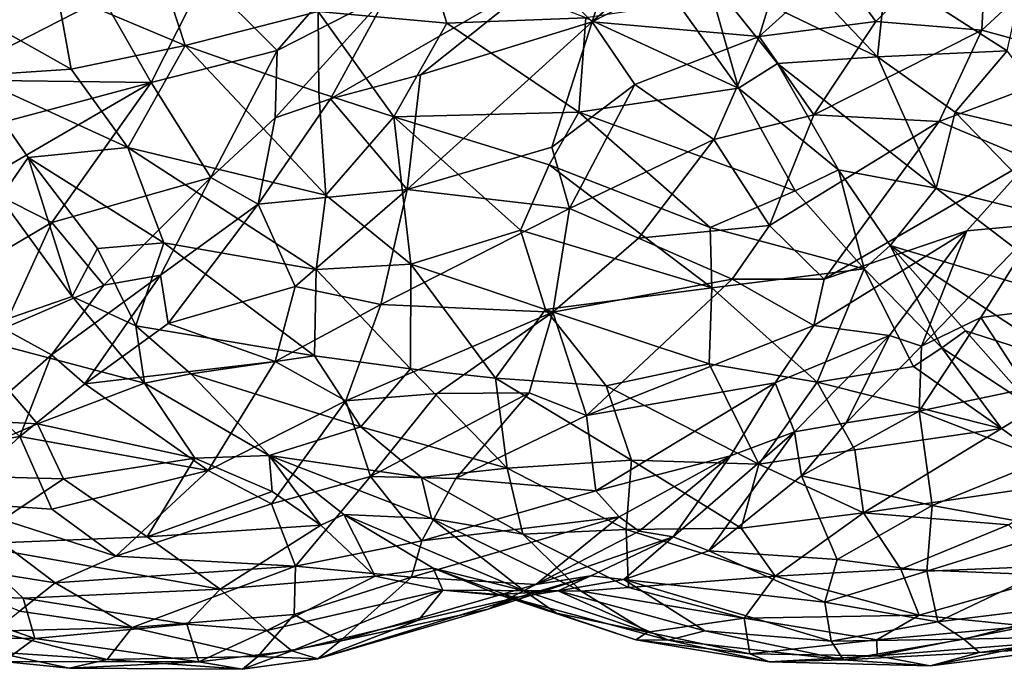
# Model space of a CAD drawing. Extents: x -26.7 to -2.6, y 18.6 to 19.3.
# Drawn here: x -3.3 to -2.8, y 18.6 to 18.9 of the extents above; entities that cross this region are included whole.
import ezdxf

# ---------------------------------------------------------------- set-up
doc = ezdxf.new("R2010")
doc.units = 0
doc.header["$MEASUREMENT"] = 0
doc.layers.add('1', color=7, linetype='Continuous')

msp = doc.modelspace()

# ---------------------------------------------------------------- linework, layer by layer
at = {"layer": '1'}
for points in [[(-2.95777, 18.94264, 1.74974), (-2.94429, 18.91894, 1.74302), (-3.04085, 18.86932, 1.74548)], [(-3.02055, 18.93189, 1.75897), (-2.95777, 18.94264, 1.74974), (-3.04085, 18.86932, 1.74548)], [(-3.02055, 18.93189, 1.75897), (-3.04085, 18.86932, 1.74548), (-3.06295, 18.89162, 1.75822)], [(-2.9064, 18.86952, 1.74303), (-2.92516, 18.89542, 1.74102), (-2.8532, 18.92342, 1.75045)], [(-2.8532, 18.92342, 1.75045), (-2.856, 18.8653, 1.75276), (-2.9064, 18.86952, 1.74303)], [(-2.8532, 18.92342, 1.75045), (-2.8116, 18.9064, 1.75976), (-2.856, 18.8653, 1.75276)], [(-3.04085, 18.86932, 1.74548), (-2.94429, 18.91894, 1.74302), (-2.96163, 18.86235, 1.73841)], [(-2.92516, 18.89542, 1.74102), (-2.96163, 18.86235, 1.73841), (-2.94429, 18.91894, 1.74302)], [(-3.22474, 18.89037, 1.75846), (-3.14174, 18.9114, 1.78723), (-3.19023, 18.85576, 1.78087)], [(-3.19023, 18.85576, 1.78087), (-3.14174, 18.9114, 1.78723), (-3.13773, 18.88263, 1.78605)], [(-3.29453, 18.88369, 2.35099), (-3.23373, 18.85816, 2.36156), (-3.24989, 18.90741, 2.36226)], [(-3.17073, 18.87426, 2.3682), (-3.24989, 18.90741, 2.36226), (-3.23373, 18.85816, 2.36156)], [(-2.98683, 18.89192, 2.32004), (-2.9056, 18.85266, 2.34307), (-2.9589, 18.90927, 2.33516)], [(-2.90149, 18.89233, 2.35201), (-2.9589, 18.90927, 2.33516), (-2.9056, 18.85266, 2.34307)], [(-2.8116, 18.9064, 1.75976), (-2.80144, 18.8503, 1.77622), (-2.856, 18.8653, 1.75276)], [(-3.11979, 18.90093, 2.35818), (-3.17073, 18.87426, 2.3682), (-3.10971, 18.86865, 2.36038)], [(-3.10971, 18.86865, 2.36038), (-3.04382, 18.87114, 2.33919), (-3.11979, 18.90093, 2.35818)], [(-2.90149, 18.89233, 2.35201), (-2.84413, 18.85551, 2.3582), (-2.83448, 18.89908, 2.36254)], [(-3.06295, 18.89162, 1.75822), (-3.12228, 18.84419, 1.76943), (-3.16488, 18.83276, 1.78453)], [(-3.13773, 18.88263, 1.78605), (-3.06295, 18.89162, 1.75822), (-3.16488, 18.83276, 1.78453)], [(-3.04085, 18.86932, 1.74548), (-3.12228, 18.84419, 1.76943), (-3.06295, 18.89162, 1.75822)], [(-2.97145, 18.83787, 2.31435), (-2.98683, 18.89192, 2.32004), (-3.00007, 18.87781, 2.31862)], [(-2.98683, 18.89192, 2.32004), (-2.95291, 18.84965, 2.32005), (-2.9056, 18.85266, 2.34307)], [(-2.97145, 18.83787, 2.31435), (-2.95291, 18.84965, 2.32005), (-2.98683, 18.89192, 2.32004)], [(-2.92516, 18.89542, 1.74102), (-2.9064, 18.86952, 1.74303), (-2.96163, 18.86235, 1.73841)], [(-2.9056, 18.85266, 2.34307), (-2.84413, 18.85551, 2.3582), (-2.90149, 18.89233, 2.35201)], [(-3.36677, 18.89145, 2.32779), (-3.28781, 18.84693, 2.34552), (-3.29453, 18.88369, 2.35099)], [(-3.36677, 18.89145, 2.32779), (-3.3353, 18.84378, 2.32588), (-3.28781, 18.84693, 2.34552)], [(-3.24993, 18.84062, 1.76121), (-3.27264, 18.88058, 1.74862), (-3.22474, 18.89037, 1.75846)], [(-3.19023, 18.85576, 1.78087), (-3.24993, 18.84062, 1.76121), (-3.22474, 18.89037, 1.75846)], [(-3.23373, 18.85816, 2.36156), (-3.29453, 18.88369, 2.35099), (-3.28781, 18.84693, 2.34552)], [(-3.19105, 18.82378, 1.78883), (-3.13773, 18.88263, 1.78605), (-3.16488, 18.83276, 1.78453)], [(-3.19023, 18.85576, 1.78087), (-3.13773, 18.88263, 1.78605), (-3.19105, 18.82378, 1.78883)], [(-3.34812, 18.84179, 1.74205), (-3.33862, 18.87477, 1.74157), (-3.27264, 18.88058, 1.74862)], [(-3.27264, 18.88058, 1.74862), (-3.24993, 18.84062, 1.76121), (-3.34812, 18.84179, 1.74205)], [(-2.97145, 18.83787, 2.31435), (-3.00007, 18.87781, 2.31862), (-3.04382, 18.87114, 2.33919)], [(-3.23373, 18.85816, 2.36156), (-3.17041, 18.8358, 2.36532), (-3.17073, 18.87426, 2.3682)], [(-3.13484, 18.82437, 2.36355), (-3.10971, 18.86865, 2.36038), (-3.17073, 18.87426, 2.3682)], [(-3.17073, 18.87426, 2.3682), (-3.17041, 18.8358, 2.36532), (-3.13484, 18.82437, 2.36355)], [(-3.04711, 18.82648, 2.34525), (-3.10971, 18.86865, 2.36038), (-3.13484, 18.82437, 2.36355)], [(-3.04085, 18.86932, 1.74548), (-3.0599, 18.80992, 1.74791), (-3.1286, 18.78993, 1.76722)], [(-3.04085, 18.86932, 1.74548), (-3.1286, 18.78993, 1.76722), (-3.12228, 18.84419, 1.76943)], [(-3.04382, 18.87114, 2.33919), (-3.10971, 18.86865, 2.36038), (-3.04711, 18.82648, 2.34525)], [(-3.0599, 18.80992, 1.74791), (-3.04085, 18.86932, 1.74548), (-3.02065, 18.83955, 1.74156)], [(-2.97145, 18.83787, 2.31435), (-3.04382, 18.87114, 2.33919), (-3.04711, 18.82648, 2.34525)], [(-3.02065, 18.83955, 1.74156), (-3.04085, 18.86932, 1.74548), (-2.96163, 18.86235, 1.73841)], [(-2.93575, 18.82527, 1.74448), (-2.96163, 18.86235, 1.73841), (-2.9064, 18.86952, 1.74303)], [(-2.9064, 18.86952, 1.74303), (-2.856, 18.8653, 1.75276), (-2.93575, 18.82527, 1.74448)], [(-2.87629, 18.82214, 1.7589), (-2.93575, 18.82527, 1.74448), (-2.856, 18.8653, 1.75276)], [(-2.80144, 18.8503, 1.77622), (-2.87629, 18.82214, 1.7589), (-2.856, 18.8653, 1.75276)], [(-2.98313, 18.81354, 1.74318), (-3.02065, 18.83955, 1.74156), (-2.96163, 18.86235, 1.73841)], [(-2.98313, 18.81354, 1.74318), (-2.96163, 18.86235, 1.73841), (-2.93575, 18.82527, 1.74448)], [(-3.28781, 18.84693, 2.34552), (-3.26099, 18.80976, 2.3417), (-3.23373, 18.85816, 2.36156)], [(-3.16702, 18.78717, 2.35417), (-3.23373, 18.85816, 2.36156), (-3.26099, 18.80976, 2.3417)], [(-3.19023, 18.85576, 1.78087), (-3.2216, 18.79556, 1.79531), (-3.24993, 18.84062, 1.76121)], [(-3.23373, 18.85816, 2.36156), (-3.16702, 18.78717, 2.35417), (-3.17041, 18.8358, 2.36532)], [(-3.19023, 18.85576, 1.78087), (-3.19105, 18.82378, 1.78883), (-3.2216, 18.79556, 1.79531)], [(-2.9056, 18.85266, 2.34307), (-2.86867, 18.82651, 2.34496), (-2.84413, 18.85551, 2.3582)], [(-2.84413, 18.85551, 2.3582), (-2.86867, 18.82651, 2.34496), (-2.81194, 18.81303, 2.35141)], [(-2.97145, 18.83787, 2.31435), (-2.92406, 18.79919, 2.30667), (-2.95291, 18.84965, 2.32005)], [(-2.9056, 18.85266, 2.34307), (-2.95291, 18.84965, 2.32005), (-2.87777, 18.79056, 2.32484)], [(-2.87777, 18.79056, 2.32484), (-2.95291, 18.84965, 2.32005), (-2.92406, 18.79919, 2.30667)], [(-2.87777, 18.79056, 2.32484), (-2.86867, 18.82651, 2.34496), (-2.9056, 18.85266, 2.34307)], [(-2.80144, 18.8503, 1.77622), (-2.83296, 18.80398, 1.78498), (-2.87629, 18.82214, 1.7589)], [(-3.28781, 18.84693, 2.34552), (-3.3353, 18.84378, 2.32588), (-3.26099, 18.80976, 2.3417)], [(-3.33138, 18.81884, 1.74783), (-3.34812, 18.84179, 1.74205), (-3.24993, 18.84062, 1.76121)], [(-3.3213, 18.7859, 2.31113), (-3.30821, 18.8051, 2.31959), (-3.3353, 18.84378, 2.32588)], [(-3.26099, 18.80976, 2.3417), (-3.3353, 18.84378, 2.32588), (-3.30821, 18.8051, 2.31959)], [(-3.24993, 18.84062, 1.76121), (-3.33284, 18.79237, 1.75605), (-3.33138, 18.81884, 1.74783)], [(-3.24993, 18.84062, 1.76121), (-3.29693, 18.77425, 1.77591), (-3.33284, 18.79237, 1.75605)], [(-3.24993, 18.84062, 1.76121), (-3.2216, 18.79556, 1.79531), (-3.29693, 18.77425, 1.77591)], [(-3.1286, 18.78993, 1.76722), (-3.16488, 18.83276, 1.78453), (-3.12228, 18.84419, 1.76943)], [(-3.17041, 18.8358, 2.36532), (-3.16702, 18.78717, 2.35417), (-3.13484, 18.82437, 2.36355)], [(-3.05153, 18.78083, 1.75029), (-3.0599, 18.80992, 1.74791), (-3.02065, 18.83955, 1.74156)], [(-3.05153, 18.78083, 1.75029), (-3.02065, 18.83955, 1.74156), (-2.98313, 18.81354, 1.74318)], [(-2.97145, 18.83787, 2.31435), (-3.04711, 18.82648, 2.34525), (-2.94464, 18.78929, 2.30413)], [(-2.97145, 18.83787, 2.31435), (-2.94464, 18.78929, 2.30413), (-2.92406, 18.79919, 2.30667)], [(-3.16488, 18.83276, 1.78453), (-3.19919, 18.78292, 1.79381), (-3.19105, 18.82378, 1.78883)], [(-3.19919, 18.78292, 1.79381), (-3.16488, 18.83276, 1.78453), (-3.1286, 18.78993, 1.76722)], [(-3.04711, 18.82648, 2.34525), (-3.13484, 18.82437, 2.36355), (-3.06119, 18.80162, 2.34736)], [(-3.04711, 18.82648, 2.34525), (-3.06119, 18.80162, 2.34736), (-2.98482, 18.77177, 2.31881)], [(-2.98482, 18.77177, 2.31881), (-2.94464, 18.78929, 2.30413), (-3.04711, 18.82648, 2.34525)], [(-2.81986, 18.77607, 2.33562), (-2.86867, 18.82651, 2.34496), (-2.87777, 18.79056, 2.32484)], [(-2.81194, 18.81303, 2.35141), (-2.86867, 18.82651, 2.34496), (-2.81986, 18.77607, 2.33562)], [(-3.19919, 18.78292, 1.79381), (-3.2216, 18.79556, 1.79531), (-3.19105, 18.82378, 1.78883)], [(-3.12677, 18.75448, 2.34228), (-3.13484, 18.82437, 2.36355), (-3.16702, 18.78717, 2.35417)], [(-3.07476, 18.77054, 2.34342), (-3.13484, 18.82437, 2.36355), (-3.12677, 18.75448, 2.34228)], [(-3.13484, 18.82437, 2.36355), (-3.07476, 18.77054, 2.34342), (-3.06119, 18.80162, 2.34736)], [(-2.93575, 18.82527, 1.74448), (-2.95674, 18.77287, 1.75749), (-2.98313, 18.81354, 1.74318)], [(-2.95674, 18.77287, 1.75749), (-2.93575, 18.82527, 1.74448), (-2.87629, 18.82214, 1.7589)], [(-2.95674, 18.77287, 1.75749), (-2.87629, 18.82214, 1.7589), (-2.93082, 18.74735, 1.77676)], [(-2.83296, 18.80398, 1.78498), (-2.93082, 18.74735, 1.77676), (-2.87629, 18.82214, 1.7589)], [(-3.01889, 18.76673, 1.75399), (-3.05153, 18.78083, 1.75029), (-2.98313, 18.81354, 1.74318)], [(-3.01889, 18.76673, 1.75399), (-2.98313, 18.81354, 1.74318), (-2.95674, 18.77287, 1.75749)], [(-3.30821, 18.8051, 2.31959), (-3.24386, 18.76454, 2.32222), (-3.26099, 18.80976, 2.3417)], [(-3.24386, 18.76454, 2.32222), (-3.17174, 18.7519, 2.33639), (-3.26099, 18.80976, 2.3417)], [(-3.16702, 18.78717, 2.35417), (-3.26099, 18.80976, 2.3417), (-3.17174, 18.7519, 2.33639)], [(-3.0599, 18.80992, 1.74791), (-3.05153, 18.78083, 1.75029), (-3.1286, 18.78993, 1.76722)], [(-3.30821, 18.8051, 2.31959), (-3.3213, 18.7859, 2.31113), (-3.28733, 18.73915, 2.29036)], [(-3.27529, 18.76187, 2.30561), (-3.24386, 18.76454, 2.32222), (-3.30821, 18.8051, 2.31959)], [(-3.27529, 18.76187, 2.30561), (-3.30821, 18.8051, 2.31959), (-3.28733, 18.73915, 2.29036)], [(-2.93082, 18.74735, 1.77676), (-2.83296, 18.80398, 1.78498), (-2.86311, 18.77028, 1.7936)], [(-2.83296, 18.80398, 1.78498), (-2.82874, 18.77342, 1.79122), (-2.86311, 18.77028, 1.7936)], [(-3.07476, 18.77054, 2.34342), (-2.98402, 18.74319, 2.31232), (-3.06119, 18.80162, 2.34736)], [(-2.98402, 18.74319, 2.31232), (-2.98482, 18.77177, 2.31881), (-3.06119, 18.80162, 2.34736)], [(-2.92406, 18.79919, 2.30667), (-2.94464, 18.78929, 2.30413), (-2.91191, 18.75227, 2.28581)], [(-2.92406, 18.79919, 2.30667), (-2.91191, 18.75227, 2.28581), (-2.89949, 18.76327, 2.29207)], [(-2.87777, 18.79056, 2.32484), (-2.92406, 18.79919, 2.30667), (-2.89949, 18.76327, 2.29207)], [(-3.29693, 18.77425, 1.77591), (-3.2216, 18.79556, 1.79531), (-3.27241, 18.74454, 1.81352)], [(-3.24552, 18.74931, 1.81322), (-3.27241, 18.74454, 1.81352), (-3.2216, 18.79556, 1.79531)], [(-3.19919, 18.78292, 1.79381), (-3.24552, 18.74931, 1.81322), (-3.2216, 18.79556, 1.79531)], [(-3.33284, 18.79237, 1.75605), (-3.29693, 18.77425, 1.77591), (-3.37209, 18.73, 1.7799)], [(-3.19919, 18.78292, 1.79381), (-3.1286, 18.78993, 1.76722), (-3.18158, 18.74384, 1.78983)], [(-3.18158, 18.74384, 1.78983), (-3.1286, 18.78993, 1.76722), (-3.14094, 18.73534, 1.77914)], [(-3.14094, 18.73534, 1.77914), (-3.1286, 18.78993, 1.76722), (-3.05153, 18.78083, 1.75029)], [(-2.91191, 18.75227, 2.28581), (-2.94464, 18.78929, 2.30413), (-2.98482, 18.77177, 2.31881)], [(-2.80503, 18.73509, 2.31414), (-2.87777, 18.79056, 2.32484), (-2.89949, 18.76327, 2.29207)], [(-2.80503, 18.73509, 2.31414), (-2.81986, 18.77607, 2.33562), (-2.87777, 18.79056, 2.32484)], [(-3.28733, 18.73915, 2.29036), (-3.3213, 18.7859, 2.31113), (-3.33998, 18.72105, 2.3042)], [(-3.12677, 18.75448, 2.34228), (-3.16702, 18.78717, 2.35417), (-3.17174, 18.7519, 2.33639)], [(-3.24191, 18.72643, 1.81883), (-3.24552, 18.74931, 1.81322), (-3.19919, 18.78292, 1.79381)], [(-3.24191, 18.72643, 1.81883), (-3.19919, 18.78292, 1.79381), (-3.18158, 18.74384, 1.78983)], [(-3.14094, 18.73534, 1.77914), (-3.05153, 18.78083, 1.75029), (-3.05947, 18.73168, 1.76782)], [(-3.01889, 18.76673, 1.75399), (-3.05947, 18.73168, 1.76782), (-3.05153, 18.78083, 1.75029)], [(-3.37209, 18.73, 1.7799), (-3.29693, 18.77425, 1.77591), (-3.31989, 18.72401, 1.80551)], [(-3.29693, 18.77425, 1.77591), (-3.27241, 18.74454, 1.81352), (-3.31989, 18.72401, 1.80551)], [(-3.07476, 18.77054, 2.34342), (-3.12677, 18.75448, 2.34228), (-3.06293, 18.73303, 2.32764)], [(-3.06293, 18.73303, 2.32764), (-2.98402, 18.74319, 2.31232), (-3.07476, 18.77054, 2.34342)], [(-3.01889, 18.76673, 1.75399), (-2.95674, 18.77287, 1.75749), (-2.97446, 18.74733, 1.76613)], [(-2.98482, 18.77177, 2.31881), (-2.98402, 18.74319, 2.31232), (-2.91191, 18.75227, 2.28581)], [(-2.93082, 18.74735, 1.77676), (-2.97446, 18.74733, 1.76613), (-2.95674, 18.77287, 1.75749)], [(-2.93566, 18.72547, 1.7896), (-2.93082, 18.74735, 1.77676), (-2.86311, 18.77028, 1.7936)], [(-2.86311, 18.77028, 1.7936), (-2.89979, 18.72072, 1.81413), (-2.93566, 18.72547, 1.7896)], [(-2.86311, 18.77028, 1.7936), (-2.88461, 18.71566, 1.82027), (-2.89979, 18.72072, 1.81413)], [(-2.85648, 18.72915, 1.80969), (-2.88461, 18.71566, 1.82027), (-2.82874, 18.77342, 1.79122)], [(-2.82874, 18.77342, 1.79122), (-2.88461, 18.71566, 1.82027), (-2.86311, 18.77028, 1.7936)], [(-2.79942, 18.7365, 1.78694), (-2.85648, 18.72915, 1.80969), (-2.82874, 18.77342, 1.79122)], [(-3.01889, 18.76673, 1.75399), (-2.97446, 18.74733, 1.76613), (-3.05947, 18.73168, 1.76782)], [(-3.25724, 18.72519, 2.28112), (-3.27529, 18.76187, 2.30561), (-3.28733, 18.73915, 2.29036)], [(-3.24386, 18.76454, 2.32222), (-3.27529, 18.76187, 2.30561), (-3.25724, 18.72519, 2.28112)], [(-3.17244, 18.71105, 2.30679), (-3.24386, 18.76454, 2.32222), (-3.25724, 18.72519, 2.28112)], [(-3.17174, 18.7519, 2.33639), (-3.24386, 18.76454, 2.32222), (-3.17244, 18.71105, 2.30679)], [(-2.91191, 18.75227, 2.28581), (-2.87509, 18.71482, 2.26255), (-2.89949, 18.76327, 2.29207)], [(-2.86379, 18.72295, 2.27044), (-2.81397, 18.70695, 2.2836), (-2.89949, 18.76327, 2.29207)], [(-2.89949, 18.76327, 2.29207), (-2.87509, 18.71482, 2.26255), (-2.86379, 18.72295, 2.27044)], [(-2.80503, 18.73509, 2.31414), (-2.89949, 18.76327, 2.29207), (-2.81397, 18.70695, 2.2836)], [(-3.12702, 18.70486, 2.31344), (-3.17174, 18.7519, 2.33639), (-3.17244, 18.71105, 2.30679)], [(-3.12702, 18.70486, 2.31344), (-3.12677, 18.75448, 2.34228), (-3.17174, 18.7519, 2.33639)], [(-3.08657, 18.7004, 2.3123), (-3.12677, 18.75448, 2.34228), (-3.12702, 18.70486, 2.31344)], [(-3.06293, 18.73303, 2.32764), (-3.12677, 18.75448, 2.34228), (-3.08657, 18.7004, 2.3123)], [(-2.91191, 18.75227, 2.28581), (-2.98402, 18.74319, 2.31232), (-2.93409, 18.69861, 2.27743)], [(-2.91191, 18.75227, 2.28581), (-2.93409, 18.69861, 2.27743), (-2.88855, 18.70593, 2.26031)], [(-2.91191, 18.75227, 2.28581), (-2.88855, 18.70593, 2.26031), (-2.87509, 18.71482, 2.26255)], [(-3.27241, 18.74454, 1.81352), (-3.24552, 18.74931, 1.81322), (-3.29712, 18.71156, 1.83304)], [(-3.29712, 18.71156, 1.83304), (-3.24552, 18.74931, 1.81322), (-3.28135, 18.69769, 1.84247)], [(-3.24552, 18.74931, 1.81322), (-3.24191, 18.72643, 1.81883), (-3.28135, 18.69769, 1.84247)], [(-2.97446, 18.74733, 1.76613), (-3.04347, 18.6828, 1.80015), (-3.05947, 18.73168, 1.76782)], [(-2.93566, 18.72547, 1.7896), (-3.04347, 18.6828, 1.80015), (-2.97446, 18.74733, 1.76613)], [(-2.93566, 18.72547, 1.7896), (-2.97446, 18.74733, 1.76613), (-2.93082, 18.74735, 1.77676)], [(-3.29712, 18.71156, 1.83304), (-3.31989, 18.72401, 1.80551), (-3.27241, 18.74454, 1.81352)], [(-3.19106, 18.70828, 1.8031), (-3.24191, 18.72643, 1.81883), (-3.18158, 18.74384, 1.78983)], [(-3.14094, 18.73534, 1.77914), (-3.19106, 18.70828, 1.8031), (-3.18158, 18.74384, 1.78983)], [(-2.98402, 18.74319, 2.31232), (-3.06293, 18.73303, 2.32764), (-2.98527, 18.7072, 2.29902)], [(-2.98527, 18.7072, 2.29902), (-2.93409, 18.69861, 2.27743), (-2.98402, 18.74319, 2.31232)], [(-3.28733, 18.73915, 2.29036), (-3.33998, 18.72105, 2.3042), (-3.253, 18.69813, 2.26357)], [(-3.28733, 18.73915, 2.29036), (-3.253, 18.69813, 2.26357), (-3.25724, 18.72519, 2.28112)], [(-3.14094, 18.73534, 1.77914), (-3.15765, 18.68975, 1.80154), (-3.19106, 18.70828, 1.8031)], [(-3.15765, 18.68975, 1.80154), (-3.14094, 18.73534, 1.77914), (-3.05947, 18.73168, 1.76782)], [(-3.03422, 18.69678, 2.30449), (-3.06293, 18.73303, 2.32764), (-3.08657, 18.7004, 2.3123)], [(-3.03422, 18.69678, 2.30449), (-2.98527, 18.7072, 2.29902), (-3.06293, 18.73303, 2.32764)], [(-2.79942, 18.7365, 1.78694), (-2.83464, 18.6956, 1.81176), (-2.85648, 18.72915, 1.80969)], [(-3.15765, 18.68975, 1.80154), (-3.05947, 18.73168, 1.76782), (-3.11429, 18.69315, 1.7943)], [(-3.07074, 18.69343, 1.79208), (-3.11429, 18.69315, 1.7943), (-3.05947, 18.73168, 1.76782)], [(-3.04347, 18.6828, 1.80015), (-3.07074, 18.69343, 1.79208), (-3.05947, 18.73168, 1.76782)], [(-2.85648, 18.72915, 1.80969), (-2.88573, 18.68479, 1.83748), (-2.88461, 18.71566, 1.82027)], [(-2.83464, 18.6956, 1.81176), (-2.88573, 18.68479, 1.83748), (-2.85648, 18.72915, 1.80969)], [(-3.29712, 18.71156, 1.83304), (-3.32675, 18.68557, 1.85428), (-3.31989, 18.72401, 1.80551)], [(-3.24191, 18.72643, 1.81883), (-3.19106, 18.70828, 1.8031), (-3.28135, 18.69769, 1.84247)], [(-3.23101, 18.70254, 2.26775), (-3.25724, 18.72519, 2.28112), (-3.253, 18.69813, 2.26357)], [(-3.17244, 18.71105, 2.30679), (-3.25724, 18.72519, 2.28112), (-3.23101, 18.70254, 2.26775)], [(-2.93566, 18.72547, 1.7896), (-2.95404, 18.6982, 1.81122), (-3.04347, 18.6828, 1.80015)], [(-2.95404, 18.6982, 1.81122), (-2.93566, 18.72547, 1.7896), (-2.89979, 18.72072, 1.81413)], [(-3.36298, 18.68201, 2.28831), (-3.30382, 18.67886, 2.27233), (-3.33998, 18.72105, 2.3042)], [(-3.33998, 18.72105, 2.3042), (-3.30382, 18.67886, 2.27233), (-3.253, 18.69813, 2.26357)], [(-2.95404, 18.6982, 1.81122), (-2.89979, 18.72072, 1.81413), (-2.94494, 18.67502, 1.85055)], [(-2.94494, 18.67502, 1.85055), (-2.89979, 18.72072, 1.81413), (-2.92035, 18.67931, 1.85071)], [(-2.88461, 18.71566, 1.82027), (-2.92035, 18.67931, 1.85071), (-2.89979, 18.72072, 1.81413)], [(-2.83122, 18.68611, 2.23658), (-2.86379, 18.72295, 2.27044), (-2.87509, 18.71482, 2.26255)], [(-2.83122, 18.68611, 2.23658), (-2.81397, 18.70695, 2.2836), (-2.86379, 18.72295, 2.27044)], [(-2.92035, 18.67931, 1.85071), (-2.88461, 18.71566, 1.82027), (-2.88573, 18.68479, 1.83748)], [(-2.87509, 18.71482, 2.26255), (-2.88855, 18.70593, 2.26031), (-2.84672, 18.67661, 2.22714)], [(-2.84672, 18.67661, 2.22714), (-2.83122, 18.68611, 2.23658), (-2.87509, 18.71482, 2.26255)], [(-3.29712, 18.71156, 1.83304), (-3.31214, 18.67277, 1.86858), (-3.32675, 18.68557, 1.85428)], [(-3.28135, 18.69769, 1.84247), (-3.31214, 18.67277, 1.86858), (-3.29712, 18.71156, 1.83304)], [(-3.17244, 18.71105, 2.30679), (-3.23101, 18.70254, 2.26775), (-3.15049, 18.67744, 2.27994)], [(-3.15049, 18.67744, 2.27994), (-3.12702, 18.70486, 2.31344), (-3.17244, 18.71105, 2.30679)], [(-3.22288, 18.65676, 1.84001), (-3.28135, 18.69769, 1.84247), (-3.19106, 18.70828, 1.8031)], [(-3.15765, 18.68975, 1.80154), (-3.22288, 18.65676, 1.84001), (-3.19106, 18.70828, 1.8031)], [(-3.08116, 18.65778, 2.27591), (-3.12702, 18.70486, 2.31344), (-3.15049, 18.67744, 2.27994)], [(-3.12702, 18.70486, 2.31344), (-3.08116, 18.65778, 2.27591), (-3.08657, 18.7004, 2.3123)], [(-2.98527, 18.7072, 2.29902), (-3.03422, 18.69678, 2.30449), (-2.96184, 18.65961, 2.26205)], [(-2.93409, 18.69861, 2.27743), (-2.98527, 18.7072, 2.29902), (-2.96184, 18.65961, 2.26205)], [(-2.84672, 18.67661, 2.22714), (-2.88855, 18.70593, 2.26031), (-2.93409, 18.69861, 2.27743)], [(-3.253, 18.69813, 2.26357), (-3.1939, 18.66374, 2.23103), (-3.23101, 18.70254, 2.26775)], [(-3.15049, 18.67744, 2.27994), (-3.23101, 18.70254, 2.26775), (-3.1939, 18.66374, 2.23103)], [(-3.02216, 18.66155, 2.27638), (-3.03422, 18.69678, 2.30449), (-3.08657, 18.7004, 2.3123)], [(-3.02216, 18.66155, 2.27638), (-3.08657, 18.7004, 2.3123), (-3.08116, 18.65778, 2.27591)], [(-3.22288, 18.65676, 1.84001), (-3.31214, 18.67277, 1.86858), (-3.28135, 18.69769, 1.84247)], [(-3.22925, 18.66254, 2.23189), (-3.253, 18.69813, 2.26357), (-3.30382, 18.67886, 2.27233)], [(-3.22925, 18.66254, 2.23189), (-3.1939, 18.66374, 2.23103), (-3.253, 18.69813, 2.26357)], [(-2.95404, 18.6982, 1.81122), (-3.03909, 18.64706, 1.83949), (-3.04347, 18.6828, 1.80015)], [(-3.03909, 18.64706, 1.83949), (-2.95404, 18.6982, 1.81122), (-2.97528, 18.66361, 1.8512)], [(-3.02216, 18.66155, 2.27638), (-2.96184, 18.65961, 2.26205), (-3.03422, 18.69678, 2.30449)], [(-2.97528, 18.66361, 1.8512), (-2.95404, 18.6982, 1.81122), (-2.94494, 18.67502, 1.85055)], [(-2.96184, 18.65961, 2.26205), (-2.91635, 18.66653, 2.25116), (-2.93409, 18.69861, 2.27743)], [(-2.84672, 18.67661, 2.22714), (-2.93409, 18.69861, 2.27743), (-2.91635, 18.66653, 2.25116)], [(-2.83464, 18.6956, 1.81176), (-2.82618, 18.66171, 1.82781), (-2.88573, 18.68479, 1.83748)], [(-3.14597, 18.65389, 1.82346), (-3.15765, 18.68975, 1.80154), (-3.11429, 18.69315, 1.7943)], [(-3.07074, 18.69343, 1.79208), (-3.10548, 18.65282, 1.82379), (-3.14597, 18.65389, 1.82346)], [(-3.14597, 18.65389, 1.82346), (-3.11429, 18.69315, 1.7943), (-3.07074, 18.69343, 1.79208)], [(-3.04347, 18.6828, 1.80015), (-3.10548, 18.65282, 1.82379), (-3.07074, 18.69343, 1.79208)], [(-3.22288, 18.65676, 1.84001), (-3.15765, 18.68975, 1.80154), (-3.19292, 18.64086, 1.84292)], [(-3.19292, 18.64086, 1.84292), (-3.15765, 18.68975, 1.80154), (-3.14597, 18.65389, 1.82346)], [(-3.36037, 18.6546, 2.26697), (-3.30382, 18.67886, 2.27233), (-3.36298, 18.68201, 2.28831)], [(-3.34506, 18.66724, 1.87431), (-3.32675, 18.68557, 1.85428), (-3.31214, 18.67277, 1.86858)], [(-3.10548, 18.65282, 1.82379), (-3.04347, 18.6828, 1.80015), (-3.03909, 18.64706, 1.83949)], [(-2.94153, 18.65409, 1.87853), (-2.88573, 18.68479, 1.83748), (-2.87959, 18.64002, 1.86387)], [(-2.94153, 18.65409, 1.87853), (-2.92035, 18.67931, 1.85071), (-2.88573, 18.68479, 1.83748)], [(-2.82618, 18.66171, 1.82781), (-2.87959, 18.64002, 1.86387), (-2.88573, 18.68479, 1.83748)], [(-2.83122, 18.68611, 2.23658), (-2.84672, 18.67661, 2.22714), (-2.81186, 18.65153, 2.18914)], [(-3.29152, 18.65272, 2.24941), (-3.30382, 18.67886, 2.27233), (-3.36037, 18.6546, 2.26697)], [(-3.30382, 18.67886, 2.27233), (-3.29152, 18.65272, 2.24941), (-3.22925, 18.66254, 2.23189)], [(-3.12176, 18.65336, 2.26095), (-3.15049, 18.67744, 2.27994), (-3.1939, 18.66374, 2.23103)], [(-3.12176, 18.65336, 2.26095), (-3.08116, 18.65778, 2.27591), (-3.15049, 18.67744, 2.27994)], [(-2.94494, 18.67502, 1.85055), (-2.92035, 18.67931, 1.85071), (-2.94153, 18.65409, 1.87853)], [(-3.34506, 18.66724, 1.87431), (-3.31214, 18.67277, 1.86858), (-3.34606, 18.64174, 1.90773)], [(-3.31214, 18.67277, 1.86858), (-3.29696, 18.63836, 1.88685), (-3.34606, 18.64174, 1.90773)], [(-3.22288, 18.65676, 1.84001), (-3.29696, 18.63836, 1.88685), (-3.31214, 18.67277, 1.86858)], [(-3.00241, 18.62529, 1.9246), (-2.97528, 18.66361, 1.8512), (-2.94494, 18.67502, 1.85055)], [(-3.00241, 18.62529, 1.9246), (-2.94494, 18.67502, 1.85055), (-2.98547, 18.61861, 1.93691)], [(-2.94494, 18.67502, 1.85055), (-2.94153, 18.65409, 1.87853), (-2.98547, 18.61861, 1.93691)], [(-2.84672, 18.67661, 2.22714), (-2.91635, 18.66653, 2.25116), (-2.91218, 18.63663, 2.22607)], [(-2.84672, 18.67661, 2.22714), (-2.91218, 18.63663, 2.22607), (-2.81186, 18.65153, 2.18914)], [(-3.19254, 18.64669, 2.20356), (-3.1939, 18.66374, 2.23103), (-3.22925, 18.66254, 2.23189)], [(-3.1939, 18.66374, 2.23103), (-3.11698, 18.63397, 2.23053), (-3.12176, 18.65336, 2.26095)], [(-3.1695, 18.63073, 2.17563), (-3.15857, 18.63578, 2.19094), (-3.1939, 18.66374, 2.23103)], [(-3.1695, 18.63073, 2.17563), (-3.1939, 18.66374, 2.23103), (-3.19254, 18.64669, 2.20356)], [(-3.15857, 18.63578, 2.19094), (-3.11698, 18.63397, 2.23053), (-3.1939, 18.66374, 2.23103)], [(-2.97528, 18.66361, 1.8512), (-3.02799, 18.63476, 1.86612), (-3.03909, 18.64706, 1.83949)], [(-2.97528, 18.66361, 1.8512), (-3.01852, 18.62797, 1.89175), (-3.02799, 18.63476, 1.86612)], [(-2.97528, 18.66361, 1.8512), (-3.00241, 18.62529, 1.9246), (-3.01852, 18.62797, 1.89175)], [(-2.91635, 18.66653, 2.25116), (-2.96184, 18.65961, 2.26205), (-2.91218, 18.63663, 2.22607)], [(-3.29152, 18.65272, 2.24941), (-3.25178, 18.62526, 2.20947), (-3.22925, 18.66254, 2.23189)], [(-3.22925, 18.66254, 2.23189), (-3.25178, 18.62526, 2.20947), (-3.19254, 18.64669, 2.20356)], [(-3.02472, 18.62871, 2.2419), (-3.02216, 18.66155, 2.27638), (-3.08116, 18.65778, 2.27591)], [(-3.02216, 18.66155, 2.27638), (-3.02472, 18.62871, 2.2419), (-2.97014, 18.62943, 2.23458)], [(-3.02216, 18.66155, 2.27638), (-2.97014, 18.62943, 2.23458), (-2.96184, 18.65961, 2.26205)], [(-2.97014, 18.62943, 2.23458), (-2.91218, 18.63663, 2.22607), (-2.96184, 18.65961, 2.26205)], [(-2.81812, 18.62886, 1.85348), (-2.87959, 18.64002, 1.86387), (-2.82618, 18.66171, 1.82781)], [(-3.36037, 18.6546, 2.26697), (-3.3377, 18.62174, 2.22995), (-3.29152, 18.65272, 2.24941)], [(-3.29696, 18.63836, 1.88685), (-3.22288, 18.65676, 1.84001), (-3.26668, 18.61612, 1.89441)], [(-3.26668, 18.61612, 1.89441), (-3.22288, 18.65676, 1.84001), (-3.19292, 18.64086, 1.84292)], [(-3.18139, 18.61137, 1.87226), (-3.19292, 18.64086, 1.84292), (-3.14597, 18.65389, 1.82346)], [(-3.18139, 18.61137, 1.87226), (-3.14597, 18.65389, 1.82346), (-3.12165, 18.62331, 1.85598)], [(-3.14597, 18.65389, 1.82346), (-3.10548, 18.65282, 1.82379), (-3.12165, 18.62331, 1.85598)], [(-3.08116, 18.65778, 2.27591), (-3.12176, 18.65336, 2.26095), (-3.07361, 18.62655, 2.23507)], [(-3.07361, 18.62655, 2.23507), (-3.02472, 18.62871, 2.2419), (-3.08116, 18.65778, 2.27591)], [(-2.92466, 18.61456, 1.90584), (-2.98547, 18.61861, 1.93691), (-2.94153, 18.65409, 1.87853)], [(-2.94153, 18.65409, 1.87853), (-2.87959, 18.64002, 1.86387), (-2.92466, 18.61456, 1.90584)], [(-3.25178, 18.62526, 2.20947), (-3.29152, 18.65272, 2.24941), (-3.3377, 18.62174, 2.22995)], [(-3.12176, 18.65336, 2.26095), (-3.11698, 18.63397, 2.23053), (-3.07361, 18.62655, 2.23507)], [(-3.03909, 18.64706, 1.83949), (-3.12165, 18.62331, 1.85598), (-3.10548, 18.65282, 1.82379)], [(-2.84349, 18.63097, 2.18609), (-2.81186, 18.65153, 2.18914), (-2.91218, 18.63663, 2.22607)], [(-3.1695, 18.63073, 2.17563), (-3.19254, 18.64669, 2.20356), (-3.25178, 18.62526, 2.20947)], [(-3.02799, 18.63476, 1.86612), (-3.12165, 18.62331, 1.85598), (-3.03909, 18.64706, 1.83949)], [(-3.37373, 18.61589, 1.95538), (-3.34606, 18.64174, 1.90773), (-3.29543, 18.60348, 1.92113)], [(-3.26668, 18.61612, 1.89441), (-3.29543, 18.60348, 1.92113), (-3.34606, 18.64174, 1.90773)], [(-3.29696, 18.63836, 1.88685), (-3.26668, 18.61612, 1.89441), (-3.34606, 18.64174, 1.90773)], [(-3.26668, 18.61612, 1.89441), (-3.19292, 18.64086, 1.84292), (-3.18139, 18.61137, 1.87226)], [(-2.87959, 18.64002, 1.86387), (-2.8822, 18.60893, 1.89495), (-2.92466, 18.61456, 1.90584)], [(-2.81812, 18.62886, 1.85348), (-2.8822, 18.60893, 1.89495), (-2.87959, 18.64002, 1.86387)], [(-3.15857, 18.63578, 2.19094), (-3.1695, 18.63073, 2.17563), (-3.14368, 18.60658, 2.1198)], [(-3.15857, 18.63578, 2.19094), (-3.11626, 18.61032, 2.12884), (-3.07299, 18.59968, 2.16965)], [(-3.11698, 18.63397, 2.23053), (-3.15857, 18.63578, 2.19094), (-3.07299, 18.59968, 2.16965)], [(-3.11626, 18.61032, 2.12884), (-3.15857, 18.63578, 2.19094), (-3.14368, 18.60658, 2.1198)], [(-2.97014, 18.62943, 2.23458), (-2.95408, 18.60665, 2.20111), (-2.91218, 18.63663, 2.22607)], [(-2.91218, 18.63663, 2.22607), (-2.95408, 18.60665, 2.20111), (-2.89452, 18.60994, 2.18719)], [(-2.84349, 18.63097, 2.18609), (-2.91218, 18.63663, 2.22607), (-2.89452, 18.60994, 2.18719)], [(-3.1695, 18.63073, 2.17563), (-3.25178, 18.62526, 2.20947), (-3.21721, 18.60046, 2.16281)], [(-3.14368, 18.60658, 2.1198), (-3.1695, 18.63073, 2.17563), (-3.21721, 18.60046, 2.16281)], [(-3.12165, 18.62331, 1.85598), (-3.02799, 18.63476, 1.86612), (-3.12651, 18.6062, 1.87961)], [(-3.02799, 18.63476, 1.86612), (-3.06755, 18.60272, 1.92172), (-3.12651, 18.6062, 1.87961)], [(-3.11698, 18.63397, 2.23053), (-3.0461, 18.59948, 2.19009), (-3.07361, 18.62655, 2.23507)], [(-3.07299, 18.59968, 2.16965), (-3.0461, 18.59948, 2.19009), (-3.11698, 18.63397, 2.23053)], [(-3.02799, 18.63476, 1.86612), (-3.01852, 18.62797, 1.89175), (-3.06755, 18.60272, 1.92172)], [(-2.84349, 18.63097, 2.18609), (-2.89452, 18.60994, 2.18719), (-2.81958, 18.60688, 2.1371)], [(-3.02367, 18.60117, 2.19775), (-3.02472, 18.62871, 2.2419), (-3.07361, 18.62655, 2.23507)], [(-3.02367, 18.60117, 2.19775), (-3.07361, 18.62655, 2.23507), (-3.0461, 18.59948, 2.19009)], [(-3.01852, 18.62797, 1.89175), (-3.00241, 18.62529, 1.9246), (-3.06755, 18.60272, 1.92172)], [(-2.95408, 18.60665, 2.20111), (-2.97014, 18.62943, 2.23458), (-3.02472, 18.62871, 2.2419)], [(-2.95408, 18.60665, 2.20111), (-3.02472, 18.62871, 2.2419), (-3.02367, 18.60117, 2.19775)], [(-2.8822, 18.60893, 1.89495), (-2.81812, 18.62886, 1.85348), (-2.8212, 18.61154, 1.87581)], [(-3.31055, 18.59612, 2.18224), (-3.3377, 18.62174, 2.22995), (-3.36488, 18.59803, 2.19107)], [(-3.25178, 18.62526, 2.20947), (-3.3377, 18.62174, 2.22995), (-3.21721, 18.60046, 2.16281)], [(-3.31055, 18.59612, 2.18224), (-3.21721, 18.60046, 2.16281), (-3.3377, 18.62174, 2.22995)], [(-3.18139, 18.61137, 1.87226), (-3.12165, 18.62331, 1.85598), (-3.12651, 18.6062, 1.87961)], [(-3.06755, 18.60272, 1.92172), (-3.00241, 18.62529, 1.9246), (-3.04141, 18.60684, 1.96252)], [(-3.02587, 18.60495, 1.98297), (-3.04141, 18.60684, 1.96252), (-3.00241, 18.62529, 1.9246)], [(-2.98547, 18.61861, 1.93691), (-3.02587, 18.60495, 1.98297), (-3.00241, 18.62529, 1.9246)], [(-3.02587, 18.60495, 1.98297), (-2.98547, 18.61861, 1.93691), (-2.93051, 18.59432, 1.9365)], [(-2.93051, 18.59432, 1.9365), (-2.98547, 18.61861, 1.93691), (-2.92466, 18.61456, 1.90584)], [(-3.31231, 18.59007, 1.9538), (-3.37373, 18.61589, 1.95538), (-3.29543, 18.60348, 1.92113)], [(-3.18139, 18.61137, 1.87226), (-3.29543, 18.60348, 1.92113), (-3.26668, 18.61612, 1.89441)], [(-2.92466, 18.61456, 1.90584), (-2.8822, 18.60893, 1.89495), (-2.93051, 18.59432, 1.9365)], [(-2.8822, 18.60893, 1.89495), (-2.8212, 18.61154, 1.87581), (-2.87687, 18.58495, 1.93095)], [(-2.79196, 18.59547, 1.90735), (-2.87687, 18.58495, 1.93095), (-2.8212, 18.61154, 1.87581)], [(-3.29543, 18.60348, 1.92113), (-3.18139, 18.61137, 1.87226), (-3.25885, 18.58229, 1.94267)], [(-3.18202, 18.58851, 1.91219), (-3.25885, 18.58229, 1.94267), (-3.18139, 18.61137, 1.87226)], [(-3.18139, 18.61137, 1.87226), (-3.12651, 18.6062, 1.87961), (-3.18202, 18.58851, 1.91219)], [(-3.11626, 18.61032, 2.12884), (-3.14368, 18.60658, 2.1198), (-3.11163, 18.59997, 2.07741)], [(-3.05776, 18.58912, 2.12486), (-3.07299, 18.59968, 2.16965), (-3.11626, 18.61032, 2.12884)], [(-3.05776, 18.58912, 2.12486), (-3.11626, 18.61032, 2.12884), (-3.08517, 18.59789, 2.08383)], [(-3.08517, 18.59789, 2.08383), (-3.11626, 18.61032, 2.12884), (-3.11163, 18.59997, 2.07741)], [(-3.09008, 18.59089, 1.95637), (-3.04141, 18.60684, 1.96252), (-3.07581, 18.59659, 2.01089)], [(-3.09008, 18.59089, 1.95637), (-3.06755, 18.60272, 1.92172), (-3.04141, 18.60684, 1.96252)], [(-3.05692, 18.59965, 2.02346), (-3.07581, 18.59659, 2.01089), (-3.04141, 18.60684, 1.96252)], [(-3.04141, 18.60684, 1.96252), (-3.02587, 18.60495, 1.98297), (-3.05692, 18.59965, 2.02346)], [(-2.95408, 18.60665, 2.20111), (-2.88575, 18.58813, 2.14356), (-2.89452, 18.60994, 2.18719)], [(-2.93051, 18.59432, 1.9365), (-2.8822, 18.60893, 1.89495), (-2.87687, 18.58495, 1.93095)], [(-2.81958, 18.60688, 2.1371), (-2.89452, 18.60994, 2.18719), (-2.88575, 18.58813, 2.14356)], [(-2.81958, 18.60688, 2.1371), (-2.88575, 18.58813, 2.14356), (-2.83426, 18.58288, 2.09502)], [(-3.25885, 18.58229, 1.94267), (-3.31231, 18.59007, 1.9538), (-3.29543, 18.60348, 1.92113)], [(-3.14368, 18.60658, 2.1198), (-3.21721, 18.60046, 2.16281), (-3.19508, 18.58085, 2.10707)], [(-3.11163, 18.59997, 2.07741), (-3.14368, 18.60658, 2.1198), (-3.19508, 18.58085, 2.10707)], [(-3.18202, 18.58851, 1.91219), (-3.12651, 18.6062, 1.87961), (-3.1604, 18.57576, 1.95037)], [(-3.06755, 18.60272, 1.92172), (-3.1604, 18.57576, 1.95037), (-3.12651, 18.6062, 1.87961)], [(-3.09008, 18.59089, 1.95637), (-3.1604, 18.57576, 1.95037), (-3.06755, 18.60272, 1.92172)], [(-3.05692, 18.59965, 2.02346), (-3.02587, 18.60495, 1.98297), (-2.98743, 18.58065, 2.00717)], [(-2.98743, 18.58065, 2.00717), (-3.02587, 18.60495, 1.98297), (-2.92747, 18.57587, 1.97297)], [(-2.92747, 18.57587, 1.97297), (-3.02587, 18.60495, 1.98297), (-2.93051, 18.59432, 1.9365)], [(-3.02367, 18.60117, 2.19775), (-2.96871, 18.58678, 2.16572), (-2.95408, 18.60665, 2.20111)], [(-2.95408, 18.60665, 2.20111), (-2.96871, 18.58678, 2.16572), (-2.88575, 18.58813, 2.14356)], [(-3.30509, 18.57707, 2.13273), (-3.31055, 18.59612, 2.18224), (-3.36488, 18.59803, 2.19107)], [(-3.30509, 18.57707, 2.13273), (-3.36488, 18.59803, 2.19107), (-3.33997, 18.57761, 2.13065)], [(-3.23301, 18.58378, 2.13525), (-3.21721, 18.60046, 2.16281), (-3.31055, 18.59612, 2.18224)], [(-3.19508, 18.58085, 2.10707), (-3.21721, 18.60046, 2.16281), (-3.23301, 18.58378, 2.13525)], [(-3.19508, 18.58085, 2.10707), (-3.18326, 18.57125, 2.05994), (-3.11163, 18.59997, 2.07741)], [(-3.11163, 18.59997, 2.07741), (-3.18326, 18.57125, 2.05994), (-3.12308, 18.58582, 2.04001)], [(-3.07581, 18.59659, 2.01089), (-3.11163, 18.59997, 2.07741), (-3.12308, 18.58582, 2.04001)], [(-3.08517, 18.59789, 2.08383), (-3.11163, 18.59997, 2.07741), (-3.05692, 18.59965, 2.02346)], [(-3.11163, 18.59997, 2.07741), (-3.07581, 18.59659, 2.01089), (-3.05692, 18.59965, 2.02346)], [(-3.0047, 18.57629, 2.0451), (-3.08517, 18.59789, 2.08383), (-3.05692, 18.59965, 2.02346)], [(-3.05776, 18.58912, 2.12486), (-3.08517, 18.59789, 2.08383), (-3.02018, 18.57646, 2.08322)], [(-3.02018, 18.57646, 2.08322), (-3.08517, 18.59789, 2.08383), (-3.0047, 18.57629, 2.0451)], [(-3.07299, 18.59968, 2.16965), (-3.05776, 18.58912, 2.12486), (-3.01462, 18.57999, 2.13337)], [(-3.0461, 18.59948, 2.19009), (-3.07299, 18.59968, 2.16965), (-3.01462, 18.57999, 2.13337)], [(-2.98743, 18.58065, 2.00717), (-3.0047, 18.57629, 2.0451), (-3.05692, 18.59965, 2.02346)], [(-2.96871, 18.58678, 2.16572), (-3.02367, 18.60117, 2.19775), (-3.0461, 18.59948, 2.19009)], [(-3.01462, 18.57999, 2.13337), (-2.96871, 18.58678, 2.16572), (-3.0461, 18.59948, 2.19009)], [(-3.23301, 18.58378, 2.13525), (-3.31055, 18.59612, 2.18224), (-3.30509, 18.57707, 2.13273)], [(-3.17089, 18.56749, 2.00919), (-3.07581, 18.59659, 2.01089), (-3.12308, 18.58582, 2.04001)], [(-3.09008, 18.59089, 1.95637), (-3.07581, 18.59659, 2.01089), (-3.17089, 18.56749, 2.00919)], [(-2.92747, 18.57587, 1.97297), (-2.93051, 18.59432, 1.9365), (-2.87687, 18.58495, 1.93095)], [(-2.87687, 18.58495, 1.93095), (-2.79196, 18.59547, 1.90735), (-2.86455, 18.57679, 1.9514)], [(-2.79196, 18.59547, 1.90735), (-2.80078, 18.57825, 1.96248), (-2.86455, 18.57679, 1.9514)], [(-3.25885, 18.58229, 1.94267), (-3.32443, 18.58062, 1.98324), (-3.31231, 18.59007, 1.9538)], [(-3.25885, 18.58229, 1.94267), (-3.18202, 18.58851, 1.91219), (-3.19927, 18.56854, 1.97039)], [(-3.19927, 18.56854, 1.97039), (-3.18202, 18.58851, 1.91219), (-3.1604, 18.57576, 1.95037)], [(-3.09008, 18.59089, 1.95637), (-3.17089, 18.56749, 2.00919), (-3.1604, 18.57576, 1.95037)], [(-3.05776, 18.58912, 2.12486), (-3.02018, 18.57646, 2.08322), (-3.01462, 18.57999, 2.13337)], [(-3.23301, 18.58378, 2.13525), (-3.30509, 18.57707, 2.13273), (-3.22722, 18.56605, 2.07738)], [(-3.23301, 18.58378, 2.13525), (-3.22722, 18.56605, 2.07738), (-3.19508, 18.58085, 2.10707)], [(-3.12308, 18.58582, 2.04001), (-3.18326, 18.57125, 2.05994), (-3.17089, 18.56749, 2.00919)], [(-2.96606, 18.5698, 2.10387), (-2.96871, 18.58678, 2.16572), (-3.01462, 18.57999, 2.13337)], [(-2.96871, 18.58678, 2.16572), (-2.90582, 18.57641, 2.12068), (-2.88575, 18.58813, 2.14356)], [(-2.96871, 18.58678, 2.16572), (-2.96606, 18.5698, 2.10387), (-2.90582, 18.57641, 2.12068)], [(-2.87687, 18.58495, 1.93095), (-2.86455, 18.57679, 1.9514), (-2.92747, 18.57587, 1.97297)], [(-2.83426, 18.58288, 2.09502), (-2.88575, 18.58813, 2.14356), (-2.90582, 18.57641, 2.12068)], [(-3.32515, 18.57076, 2.01882), (-3.32443, 18.58062, 1.98324), (-3.2708, 18.56714, 1.99594)], [(-3.32443, 18.58062, 1.98324), (-3.25885, 18.58229, 1.94267), (-3.2708, 18.56714, 1.99594)], [(-3.25885, 18.58229, 1.94267), (-3.19927, 18.56854, 1.97039), (-3.2708, 18.56714, 1.99594)], [(-3.18326, 18.57125, 2.05994), (-3.19508, 18.58085, 2.10707), (-3.22722, 18.56605, 2.07738)], [(-2.96606, 18.5698, 2.10387), (-3.01462, 18.57999, 2.13337), (-3.02018, 18.57646, 2.08322)], [(-3.0047, 18.57629, 2.0451), (-2.98743, 18.58065, 2.00717), (-2.92172, 18.56692, 2.00419)], [(-2.98743, 18.58065, 2.00717), (-2.92747, 18.57587, 1.97297), (-2.92172, 18.56692, 2.00419)], [(-2.90566, 18.56886, 2.09029), (-2.83426, 18.58288, 2.09502), (-2.90582, 18.57641, 2.12068)], [(-2.82624, 18.57524, 2.05858), (-2.83426, 18.58288, 2.09502), (-2.90566, 18.56886, 2.09029)], [(-3.30509, 18.57707, 2.13273), (-3.33997, 18.57761, 2.13065), (-3.31988, 18.56624, 2.07264)], [(-3.31988, 18.56624, 2.07264), (-3.22722, 18.56605, 2.07738), (-3.30509, 18.57707, 2.13273)], [(-3.19927, 18.56854, 1.97039), (-3.1604, 18.57576, 1.95037), (-3.17089, 18.56749, 2.00919)], [(-3.02018, 18.57646, 2.08322), (-3.0047, 18.57629, 2.0451), (-2.95689, 18.56608, 2.06338)], [(-2.96606, 18.5698, 2.10387), (-3.02018, 18.57646, 2.08322), (-2.95689, 18.56608, 2.06338)], [(-2.95689, 18.56608, 2.06338), (-3.0047, 18.57629, 2.0451), (-2.92172, 18.56692, 2.00419)], [(-2.96606, 18.5698, 2.10387), (-2.90566, 18.56886, 2.09029), (-2.90582, 18.57641, 2.12068)], [(-2.92747, 18.57587, 1.97297), (-2.86455, 18.57679, 1.9514), (-2.92172, 18.56692, 2.00419)], [(-2.92172, 18.56692, 2.00419), (-2.86455, 18.57679, 1.9514), (-2.85715, 18.57038, 1.9811)], [(-2.88059, 18.56407, 2.03721), (-2.82624, 18.57524, 2.05858), (-2.90566, 18.56886, 2.09029)], [(-2.88059, 18.56407, 2.03721), (-2.80621, 18.57351, 2.0034), (-2.82624, 18.57524, 2.05858)], [(-2.85715, 18.57038, 1.9811), (-2.86455, 18.57679, 1.9514), (-2.80078, 18.57825, 1.96248)], [(-2.80621, 18.57351, 2.0034), (-2.85715, 18.57038, 1.9811), (-2.80078, 18.57825, 1.96248)], [(-3.28856, 18.56295, 2.04643), (-3.32515, 18.57076, 2.01882), (-3.2708, 18.56714, 1.99594)], [(-3.31988, 18.56624, 2.07264), (-3.32515, 18.57076, 2.01882), (-3.28856, 18.56295, 2.04643)], [(-3.20652, 18.56247, 2.02592), (-3.18326, 18.57125, 2.05994), (-3.22722, 18.56605, 2.07738)], [(-3.17089, 18.56749, 2.00919), (-3.18326, 18.57125, 2.05994), (-3.20652, 18.56247, 2.02592)], [(-2.90566, 18.56886, 2.09029), (-2.96606, 18.5698, 2.10387), (-2.95689, 18.56608, 2.06338)], [(-2.88059, 18.56407, 2.03721), (-2.92172, 18.56692, 2.00419), (-2.85715, 18.57038, 1.9811)], [(-2.85715, 18.57038, 1.9811), (-2.80621, 18.57351, 2.0034), (-2.88059, 18.56407, 2.03721)], [(-3.31988, 18.56624, 2.07264), (-3.28856, 18.56295, 2.04643), (-3.22722, 18.56605, 2.07738)], [(-3.28856, 18.56295, 2.04643), (-3.2708, 18.56714, 1.99594), (-3.20652, 18.56247, 2.02592)], [(-3.22722, 18.56605, 2.07738), (-3.28856, 18.56295, 2.04643), (-3.20652, 18.56247, 2.02592)], [(-3.19927, 18.56854, 1.97039), (-3.20652, 18.56247, 2.02592), (-3.2708, 18.56714, 1.99594)], [(-3.20652, 18.56247, 2.02592), (-3.19927, 18.56854, 1.97039), (-3.17089, 18.56749, 2.00919)], [(-2.90566, 18.56886, 2.09029), (-2.95689, 18.56608, 2.06338), (-2.88059, 18.56407, 2.03721)], [(-2.92172, 18.56692, 2.00419), (-2.88059, 18.56407, 2.03721), (-2.95689, 18.56608, 2.06338)]]:
    msp.add_3dface(points, dxfattribs=at)

doc.saveas('drawing.dxf')
